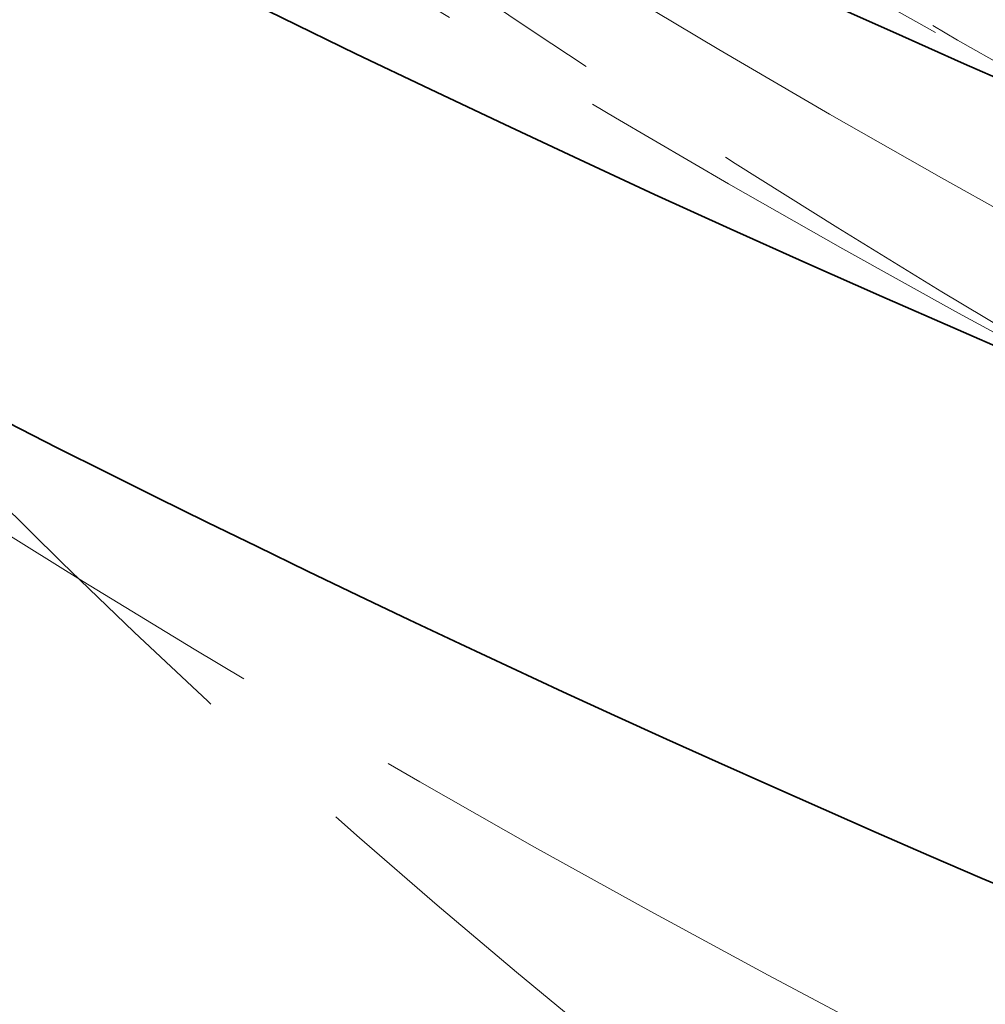
# Model space of a CAD drawing. Units: millimetres. Extents: x 0 to 2940, y 0 to 2079.
# Drawn here: x 2255 to 2276, y 1375 to 1398 of the extents above; entities that cross this region are included whole.
import ezdxf

# ---------------------------------------------------------------- set-up
doc = ezdxf.new("R2010")
doc.units = ezdxf.units.MM
doc.header["$LTSCALE"] = 7
doc.linetypes.add('DASHED', pattern=[0.2068, 0.1655, -0.0413])
doc.layers.add('Skrytá (ISO)', color=1, linetype='DASHED', lineweight=18)
doc.layers.add('Viditelná (ISO)', color=7, linetype='Continuous', lineweight=35)

msp = doc.modelspace()

# ---------------------------------------------------------------- linework, layer by layer
at = {"layer": 'Skrytá (ISO)', "ltscale": 13.00481224060059, "flags": 128}
msp.add_lwpolyline([(2182.478328238422, 1512.670587279205), (2182.591087916929, 1510.556934214449), (2182.748396814311, 1508.444449644091), (2182.950089714923, 1506.333460610294), (2183.196084010941, 1504.224280528466), (2183.486238088956, 1502.117250067528), (2183.82043393779, 1500.012658796061), (2184.198565347386, 1497.910861009744), (2184.620490704333, 1495.812153090538), (2185.086103798572, 1493.716858673916), (2185.595263016693, 1491.625311615422), (2186.147873949755, 1489.537828737151), (2186.743794984346, 1487.454720047822), (2187.382919910409, 1485.376315996287), (2188.06511891565, 1483.302933404643), (2188.790262187775, 1481.234899315053), (2189.558255317845, 1479.172527142924), (2190.36894489133, 1477.116143930421), (2191.222224698173, 1475.066066499639), (2192.117976727196, 1473.022618486054), (2193.056082967226, 1470.986113305072), (2194.03640180485, 1468.956877998857), (2195.05882703001, 1466.935236202883), (2196.12324653209, 1464.921504739247), (2197.229518697678, 1462.915997023356), (2198.377537316716, 1460.919046910753), (2199.56717257691, 1458.930971223532), (2200.798253362057, 1456.952073157034), (2202.070478743656, 1454.982584366125), (2203.38360089824, 1453.022777385942), (2204.737336598985, 1451.072890684728), (2206.131426221306, 1449.133189984242), (2207.565604240057, 1447.203917159417), (2209.039599229533, 1445.285327711945), (2210.553169266823, 1443.377677143515), (2212.106037025665, 1441.481231175886), (2213.697925179795, 1439.596221463924), (2215.328591806304, 1437.722913729387), (2216.997753678368, 1435.861549847208), (2218.70515707196, 1434.012405759213), (2220.450554163611, 1432.175723340337), (2222.233626323145, 1430.351737652133), (2224.054155229889, 1428.540724636429), (2225.911857657019, 1426.742929574846), (2227.806491681624, 1424.958614782454), (2229.737774076884, 1423.188022134187), (2231.705433417094, 1421.431407131734), (2233.709213027947, 1419.689020166753), (2235.748847384295, 1417.961120147623), (2237.824070960995, 1416.247959169346), (2239.93462413346, 1414.549785920234), (2242.080238426263, 1412.86686101201), (2244.260654214819, 1411.199436539677), (2246.475600073423, 1409.547764598236), (2248.724752946481, 1407.912096431015), (2251.007696844598, 1406.292610889197), (2253.324064457991, 1404.68950981912), (2255.673489952012, 1403.103004435512), (2258.055558812408, 1401.533265924508), (2260.469929544339, 1399.980522108447), (2262.916188371118, 1398.444943747626), (2265.393992691552, 1396.926752489761), (2267.902905495504, 1395.426112068853), (2270.44260799722, 1393.943257636282), (2273.012663284521, 1392.478352869491), (2275.61270505602, 1391.031602439307), (2278.242366895082, 1389.603211083094), (2280.901283335848, 1388.193386395975), (2283.589017368181, 1386.802292111951), (2286.305226022103, 1385.430143278277), (2289.049543462968, 1384.077154516374), (2291.821555176521, 1382.743497012373), (2294.620873201022, 1381.429360689199), (2297.44715235378, 1380.134972091685), (2300.2999840211, 1378.86050581265), (2303.178996467779, 1377.606166253448), (2306.083803207215, 1376.37214589202), (2309.014038404763, 1375.158649129717), (2311.969286071028, 1373.965858224412), (2314.94920692388, 1372.79398950087), (2317.953337769453, 1371.643221810273), (2320.981227215001, 1370.513734003806), (2324.032382563863, 1369.405647018936), (2327.106322920499, 1368.319068166371), (2330.202611643558, 1367.254143933749), (2333.320738334704, 1366.210971411711), (2336.460242750352, 1365.189676647758), (2339.620658746358, 1364.190395909459), (2342.801508377458, 1363.213234804179), (2346.002325499508, 1362.258326192796), (2349.22262036613, 1361.325785902744), (2352.46196223653, 1360.415746794903), (2355.719837762095, 1359.528321290015), (2358.995804400915, 1358.663632028892), (2362.289354704933, 1357.821794838968), (2365.600057933359, 1357.002949394499), (2368.927412538693, 1356.207201302851), (2372.270964177911, 1355.434676611525), (2375.630229005191, 1354.685504774711), (2379.004740876388, 1353.959801619842), (2382.394027746799, 1353.25768297435), (2385.797611671161, 1352.579274885736), (2389.21503240589, 1351.924706808191), (2392.645812005723, 1351.294101382525), (2396.089472525397, 1350.687567622794), (2399.545559621887, 1350.105231576497), (2403.013577648253, 1349.547222697825), (2406.492983753087, 1349.013636374076), (2409.98323508498, 1348.504520298898), (2413.483824195876, 1348.019901725805), (2416.994243637717, 1347.559814721689), (2420.513950559097, 1347.124289946753), (2424.042437511959, 1346.713354654511), (2427.579208849364, 1346.327039505166), (2431.123721719903, 1345.965402412433), (2434.675492277757, 1345.628439969624), (2438.233965870397, 1345.316210090456), (2441.798635049768, 1345.028722994996), (2445.36901597005, 1344.76603319027), (2448.944565779832, 1344.528150896348), (2452.524765229944, 1344.315130620256), (2456.109095071208, 1344.126982582061), (2459.697059656688, 1343.963751068724), (2463.28813973721, 1343.825476960515), (2466.881804262483, 1343.712163664123), (2470.477545784451, 1343.623872499955), (2474.074845053939, 1343.560617094765), (2477.673182821775, 1343.522438328826), (2481.272051639902, 1343.50937026903), (2484.870932259147, 1343.521440168889), (2488.469293629218, 1343.558678688607), (2492.066651904294, 1343.621119895076), (2495.662464232967, 1343.708794448498), (2499.256199564945, 1343.821733009077), (2502.847279645468, 1343.959887883164), (2506.43518522536, 1344.123218190488), (2510.019420657684, 1344.311645577197), (2513.599478494384, 1344.525108722886), (2517.174839486285, 1344.763553120528), (2520.74500798645, 1345.026927669783), (2524.309476546823, 1345.315143796734), (2527.867714117112, 1345.628153807731), (2531.41926045373, 1345.965896382368), (2534.963560904153, 1346.328313606929), (2538.500131622559, 1346.715330534251), (2542.028453359775, 1347.126896063997), (2545.548030468862, 1347.562952282449), (2549.058343700645, 1348.023420835756), (2552.558909209306, 1348.508254030268), (2556.049184143433, 1349.017383732203), (2559.52867285609, 1349.550748621154), (2562.996891501455, 1350.108294190094), (2566.453297228119, 1350.68994549186), (2569.89741799138, 1351.295644612736), (2573.328710939828, 1351.925343859073), (2576.746692227642, 1352.578961470329), (2580.150854406766, 1353.256442939479), (2583.540678228027, 1353.957733759493), (2586.915656243368, 1354.682758983211), (2590.275281004734, 1355.431470916982), (2593.619021461833, 1356.203757140063), (2596.946376067168, 1356.999474571508), (2600.25690227883, 1357.818473316991), (2603.55015165435, 1358.660613702255), (2606.82567575126, 1359.525739019596), (2610.083043828768, 1360.413699374689), (2613.321789742732, 1361.324351686588), (2616.541470951238, 1362.257549467657), (2619.741633111264, 1363.213146230259), (2622.921851382573, 1364.190981860002), (2626.081653720464, 1365.190923496008), (2629.220591682468, 1366.21282124395), (2632.338264030587, 1367.256504769369), (2635.434169217325, 1368.321848024764), (2638.507864700771, 1369.408711335877), (2641.558946292648, 1370.516915851525), (2644.58691539574, 1371.646344040931), (2647.591350120091, 1372.796837493046), (2650.571799072954, 1373.968241203512), (2653.527837414098, 1375.160401871313), (2656.458993098817, 1376.373186635572), (2659.364814734365, 1377.606440491929), (2662.244853878273, 1378.860023766127), (2665.098688640588, 1380.133778047117), (2667.925842551187, 1381.427561105626), (2670.725890769838, 1382.741219640638), (2673.498373052955, 1384.074596944451), (2676.24283948293, 1385.427491170729), (2678.958962578749, 1386.799665554572), (2681.646377980908, 1388.19091995299), (2684.304767059231, 1389.601022711115), (2686.933762503935, 1391.029768575923), (2689.533021898217, 1392.476936006158), (2692.102202877134, 1393.94231371057), (2694.640962499518, 1395.42567984516), (2697.148934533128, 1396.926829779022), (2699.625800295929, 1398.445535234039), (2702.071192478136, 1399.981587550496), (2704.484793187144, 1401.534758906052), (2706.866236588308, 1403.104844899356), (2709.215154634273, 1404.691643258235), (2711.531252297101, 1406.294901887689), (2713.814165217284, 1407.914424051415), (2716.06352608504, 1409.550001089699), (2718.279011844774, 1411.20139879266), (2720.460262562398, 1412.868422979011), (2722.606956657461, 1414.550833477164), (2724.71870469308, 1416.248442919213), (2726.795208691038, 1417.961007726879), (2728.836105766969, 1419.688321795465), (2730.841027135947, 1421.430179020275), (2732.809680720313, 1423.186335823029), (2734.741647580393, 1424.956618462578), (2736.636647439644, 1426.740773140578), (2738.494420673479, 1428.538544355336), (2740.31471945843, 1430.349680011852), (2742.097349076055, 1432.173880321475), (2743.842032200092, 1434.010906815962), (2745.548603614895, 1435.860452893283), (2747.216815496993, 1437.722263051748), (2748.846455426272, 1439.596061349531), (2750.43728147982, 1441.481571844807), (2751.989075336962, 1443.378539035884), (2753.501624577581, 1445.286659727425), (2754.974699079886, 1447.205688637805), (2756.408062821523, 1449.135339605131), (2757.801521084053, 1451.075340094267), (2759.154820143448, 1453.025427790144), (2760.467747579592, 1454.985313124179), (2761.740079171249, 1456.954740594683), (2762.971602498305, 1458.93342744645), (2764.162081538407, 1460.921097737654), (2765.311292070321, 1462.917495966607), (2766.41902167393, 1464.922322344656), (2767.485028426324, 1466.93533159018), (2768.509105807946, 1468.956234134596), (2769.491017796444, 1470.984757442767), (2770.430563772818, 1473.020639199625), (2771.327484112483, 1475.063600056653), (2772.181601798674, 1477.11335725865), (2772.992798820215, 1479.169553103246), (2773.761039773754, 1481.231829888077), (2774.486194846997, 1483.299870791045), (2775.16819323324, 1485.373341956609), (2775.80694052354, 1487.45189249578), (2776.402354110075, 1489.535208993151), (2776.954339583905, 1491.622950779801), (2777.462778933853, 1493.714784000189), (2777.92762495545, 1495.810388425528), (2778.348771438636, 1497.909406353452), (2778.726100372236, 1500.011527775244), (2779.05956455178, 1502.116405208604), (2779.349022363857, 1504.223711611368), (2779.594438405114, 1506.333126754751), (2779.795694664376, 1508.444292936387), (2779.952696732701, 1510.556893334178), (2780.065350201148, 1512.670587279205)], dxfattribs=at)
at = {"layer": 'Skrytá (ISO)', "ltscale": 12.9371452331543, "flags": 128}
for points in [[(2198.509851447057, 1498.135726344208), (2198.603198287139, 1496.23394890797), (2198.736562716945, 1494.332478073762), (2198.909932935358, 1492.431552309826), (2199.123273539024, 1490.53139986434), (2199.376560925709, 1488.632255798859), (2199.66975969206, 1486.734331328115), (2200.002810832489, 1484.837888767175), (2200.375726148113, 1482.943132517392), (2200.788458434462, 1481.050318080458), (2201.240972288185, 1479.159656671101), (2201.733255908161, 1477.271386757569), (2202.265238487688, 1475.385750214792), (2202.836931827881, 1473.502954850814), (2203.448276923154, 1471.623256167325), (2204.099261972387, 1469.746872192434), (2204.789839771112, 1467.874048207764), (2205.519986717093, 1466.004988614667), (2206.289667406978, 1464.139955728213), (2207.098881840765, 1462.279164169821), (2207.947547410632, 1460.422845594357), (2208.835675917697, 1458.571238470066), (2209.763214256931, 1456.724567638435), (2210.730127024981, 1454.883061347642), (2211.73639652017, 1453.04696147262), (2212.781999140263, 1451.216496261545), (2213.866887680791, 1449.391893962595), (2214.991044440076, 1447.573386230636), (2216.154439915324, 1445.761252414183), (2217.357038703184, 1443.955962636345), (2218.598651985773, 1442.157843939288), (2219.879067342975, 1440.367172264836), (2221.19804285188, 1438.584226961506), (2222.55537199293, 1436.809297597878), (2223.950836445449, 1435.042660115779), (2225.384223789321, 1433.28461430386), (2226.855309803313, 1431.535422477189), (2228.363876166748, 1429.795381017727), (2229.90971636007, 1428.064765867299), (2231.492594360926, 1426.3438631878), (2233.112309550317, 1424.632965954501), (2234.76863180645, 1422.932339889159), (2236.46134870921, 1421.242277967048), (2238.190230136804, 1419.563056129992), (2239.95507842051, 1417.894969056608), (2241.755660488259, 1416.238294392067), (2243.591769820492, 1414.593314891572), (2245.463176295415, 1412.960309903638), (2247.36967929403, 1411.339572403537), (2249.311033943147, 1409.731373223062), (2251.287036673488, 1408.13600022745), (2253.297478015216, 1406.553741281938), (2255.342133747096, 1404.984879141732), (2257.420788498734, 1403.429691452002), (2259.533218048894, 1401.888467781329), (2261.679103767401, 1400.361501104986), (2263.858062117936, 1398.849104838381), (2266.069706613896, 1397.351488492898), (2268.313621265886, 1395.868854766546), (2270.589466791778, 1394.401433610846), (2272.896853754689, 1392.949446460598), (2275.235393086525, 1391.513094097544), (2277.604743108054, 1390.092621483933), (2280.004491540778, 1388.688222361905), (2282.434273034083, 1387.300121293492), (2284.893722375648, 1385.928549574262), (2287.38245047433, 1384.573707999266), (2289.900069183995, 1383.23581725809), (2292.446211932427, 1381.91509580468), (2295.020515097692, 1380.611767203014), (2297.62258776777, 1379.326050332875), (2300.25204345606, 1378.058147892269), (2302.908514852776, 1376.808288981046), (2305.591637598414, 1375.576697589022), (2308.301020780953, 1374.3635857826), (2311.036280864073, 1373.16916136982), (2313.797072665085, 1371.993664522273), (2316.582980194592, 1370.837294531276), (2319.393646468788, 1369.700274534973), (2322.228673199955, 1368.582814044751), (2325.087703404286, 1367.48513960544), (2327.970338794063, 1366.407474355185), (2330.876054219552, 1365.349975001688), (2333.804389437169, 1364.312781219208), (2336.754869451931, 1363.296013945211), (2339.727016318574, 1362.299799227198), (2342.720363892956, 1361.324269926047), (2345.734463732608, 1360.369558902639), (2348.768808389474, 1359.435785391094), (2351.822955321643, 1358.523072032225), (2354.896420683297, 1357.6315550936), (2357.988738330289, 1356.76136062272), (2361.099436217916, 1355.912618073773), (2364.228054102594, 1355.08546030764), (2367.374102237942, 1354.279996338375), (2370.537132181492, 1353.496369246925), (2373.716660087423, 1352.73470508079), (2376.91221981159, 1351.995119667404), (2380.12334520985, 1351.277759494401), (2383.349564237498, 1350.582750609283), (2386.590393048714, 1349.910198619416), (2389.845371399912, 1349.260256825813), (2393.114044948065, 1348.63303424253), (2396.395923946794, 1348.028677357202), (2399.690542251954, 1347.447295183883), (2402.997421918282, 1346.889020583453), (2406.31612040387, 1346.353986416791), (2409.646112558985, 1345.842315324708), (2412.986879134453, 1345.354102694502), (2416.337889079983, 1344.889365559619), (2419.698623146402, 1344.448148207019), (2423.068573885653, 1344.030474483526), (2426.44723384968, 1343.636378456032), (2429.834071988193, 1343.265890784741), (2433.228604455369, 1342.919055756611), (2436.630288399801, 1342.595876778332), (2440.038663577902, 1342.296411763621), (2443.453151734912, 1342.020677745924), (2446.873292627243, 1341.768712198821), (2450.298567005724, 1341.540538969138), (2453.728432018944, 1341.336192123765), (2457.162403821083, 1341.155719356354), (2460.599974964085, 1340.999124073591), (2464.040614397658, 1340.866460782506), (2467.483814673747, 1340.757746516543), (2470.929068344296, 1340.673018749284), (2474.375879762365, 1340.612304734243), (2477.823706076547, 1340.575648758379), (2481.272051639902, 1340.563061041761), (2484.720420805492, 1340.574589278036), (2488.168270721909, 1340.61025731403), (2491.615093941096, 1340.670102623323), (2495.060406617233, 1340.754145646051), (2498.503677700027, 1340.862434075863), (2501.944328934718, 1340.994950879313), (2505.381852873249, 1341.151644956062), (2508.815730266448, 1341.332444765638), (2512.245453666258, 1341.537288987634), (2515.670539226856, 1341.766112894956), (2519.090479500189, 1342.018838133752), (2522.504755237082, 1342.295406790305), (2525.912882591714, 1342.595743917453), (2529.31435411603, 1342.919798414858), (2532.708674163089, 1343.267488521979), (2536.095323483721, 1343.638752918409), (2539.473794629866, 1344.033530283744), (2542.843627357941, 1344.451742264132), (2546.204278816538, 1344.893334352544), (2549.555253358715, 1345.35823160182), (2552.896067138653, 1345.846372691552), (2556.226200907179, 1346.357689487958), (2559.545141315677, 1346.892110450563), (2562.852422220004, 1347.449574258962), (2566.147512569866, 1348.030009372681), (2569.429916718328, 1348.633351064626), (2572.69913311789, 1349.259538014391), (2575.954648419938, 1349.908498681502), (2579.19598467921, 1350.580164932175), (2582.422628547091, 1351.274468632627), (2585.634066674967, 1351.991351869141), (2588.829773913104, 1352.730722661107), (2592.009242813447, 1353.492427707513), (2595.172048535763, 1354.276310300654), (2598.317724935906, 1355.082206919448), (2601.445853074204, 1355.909957449503), (2604.555972707071, 1356.759401776426), (2607.647647193155, 1357.630369565756), (2610.720433990547, 1358.522714329859), (2613.773890557338, 1359.436262327583), (2616.807586152736, 1360.370850037848), (2619.821054632598, 1361.326330973017), (2622.81385935557, 1362.302531391941), (2625.785581381982, 1363.299291180228), (2628.735754567685, 1364.316450223484), (2631.663930470216, 1365.353855220694), (2634.569687199617, 1366.411334134056), (2637.452573363142, 1367.48872514583), (2640.312140518323, 1368.585871548313), (2643.147954974088, 1369.702614930458), (2645.959585989648, 1370.838774737736), (2648.746555619737, 1371.994218109269), (2651.508436073845, 1373.16877300725), (2654.244799561459, 1374.362267393876), (2656.95520354067, 1375.574544561443), (2659.63919514359, 1376.805441840542), (2662.296325927751, 1378.054809336846), (2664.926148925825, 1379.322453720745), (2667.528200943947, 1380.608158667472), (2670.102164089511, 1381.911665694485), (2672.647722682624, 1383.232717596748), (2675.164513101348, 1384.571090810283), (2677.652266870259, 1385.926500876539), (2680.110597133971, 1387.298738071215), (2682.539188281737, 1388.687545229195), (2684.937724426218, 1390.092668432369), (2687.305889357391, 1391.513856983008), (2689.643320490529, 1392.9508776959), (2691.949725010402, 1394.403462720104), (2694.224740770213, 1395.871392750004), (2696.468074217163, 1397.354392695446), (2698.679363204456, 1398.852236437433), (2700.858315654431, 1400.364659957553), (2703.00454360535, 1401.891442672678), (2705.117803659159, 1403.432297569244), (2707.197685727025, 1404.987021949243), (2709.243916908103, 1406.555328799108), (2711.256140218586, 1408.136998387387), (2713.234037028299, 1409.731771805699), (2715.17727690595, 1411.339403772421), (2717.085535320806, 1412.959645599242), (2718.958475941015, 1414.592258817917), (2720.795786036961, 1416.236977706688), (2722.597105674558, 1417.893550170553), (2724.362133925309, 1419.56156059343), (2726.090690822169, 1421.240724516769), (2727.782652453403, 1422.930742151921), (2729.437865404484, 1424.631337557059), (2731.056176260883, 1426.342221163602), (2732.637449309747, 1428.063120436412), (2734.181531136549, 1429.793738993528), (2735.688280127877, 1431.533800893126), (2737.157554670319, 1433.283009753243), (2738.589195448789, 1435.041099852122), (2739.983078551552, 1436.807774807802), (2741.339026961844, 1438.582755271768), (2742.656928569049, 1440.365748268748), (2743.93661815752, 1442.156481263605), (2745.177942312729, 1443.954671501136), (2746.380777122939, 1445.760019192689), (2747.544963273066, 1447.57225180313), (2748.670359149698, 1449.391083170563), (2749.756817238864, 1451.216230539787), (2750.804190026594, 1453.047411155595), (2751.812347700597, 1454.884328636026), (2752.781113244107, 1456.726713852635), (2753.710362745391, 1458.574284050216), (2754.599942789918, 1460.426742846809), (2755.449729465956, 1462.283810893898), (2756.259557557858, 1464.14520543628), (2757.029592281269, 1466.010640312061), (2757.759904442897, 1467.879914526578), (2758.450482241622, 1469.752782798207), (2759.101325677444, 1471.629057759043), (2759.71241114813, 1473.508531601045), (2760.283738653678, 1475.390976076035), (2760.815284591854, 1477.276193596039), (2761.307037161539, 1479.163959319569), (2761.758996362735, 1481.054072251963), (2762.171138593205, 1482.946321178489), (2762.54346385295, 1484.840491477728), (2762.875960340853, 1486.73636852826), (2763.168604454678, 1488.633747928731), (2763.421396194424, 1490.532408244345), (2763.634335560092, 1492.432148480436), (2763.807398949448, 1494.332760828965), (2763.940550959137, 1496.234020448444), (2764.033826992514, 1498.135726344208)], [(2198.509860178444, 1498.135722898444), (2198.603197579319, 1496.233943096516), (2198.736571188177, 1494.332479184181), (2198.909942487977, 1492.43154966849), (2199.123285445736, 1490.531396767633), (2199.37654997389, 1488.632249339308), (2199.669756778319, 1486.734332043381), (2200.002820603119, 1484.837887758606), (2200.375738556356, 1482.943134595183), (2200.788460550466, 1481.050308224192), (2201.240972579757, 1479.159654137376), (2201.733247697712, 1477.271383897827), (2202.265236273534, 1475.385746800827), (2202.836923387997, 1473.502957683023), (2203.448283008119, 1471.623258762604), (2204.099253019044, 1469.746875623713), (2204.789830985605, 1467.874046814137), (2205.51997839076, 1466.004990840925), (2206.289669201527, 1464.139956735645), (2207.098876928158, 1462.279166278903), (2207.94755726835, 1460.422848263108), (2208.835672161827, 1458.571234819516), (2209.763201360871, 1456.724564694335), (2210.730124160993, 1454.883063009571), (2211.736402501921, 1453.046961896478), (2212.782004108643, 1451.2165002344), (2213.866890464117, 1449.391893123698), (2214.991047562653, 1447.573389462806), (2216.154437343977, 1445.761252043182), (2217.357036972483, 1443.955964940084), (2218.598661015746, 1442.15784709958), (2219.879064361653, 1440.367173843891), (2221.198037523195, 1438.58422691177), (2222.555365228105, 1436.809294920637), (2223.950832204113, 1435.042659674536), (2225.384228964212, 1433.284613132287), (2226.855310396289, 1431.535423802733), (2228.363884825889, 1429.795380039581), (2229.909719168191, 1428.064767251986), (2231.492598150926, 1426.343867243992), (2233.112306045056, 1424.632961822193), (2234.768630927711, 1422.932341272159), (2236.461342149933, 1421.242275642851), (2238.190236466744, 1419.563060231934), (2239.955086578584, 1417.894973569896), (2241.755665185891, 1416.238297593914), (2243.591774828951, 1414.593317316295), (2245.463176180911, 1412.96031140066), (2247.369668889426, 1411.339566595306), (2249.311022762303, 1409.731366573401), (2251.287031205166, 1408.135994744395), (2253.297473160485, 1406.553739791), (2255.342140587568, 1404.984882583974), (2257.420794159563, 1403.42969497356), (2259.533220050517, 1401.888468115871), (2261.679104257954, 1400.361501100553), (2263.858074013247, 1398.849110708709), (2266.069699912734, 1397.351484880389), (2268.313623270183, 1395.868855911794), (2270.589463152678, 1394.401431433577), (2272.896860873989, 1392.949450555321), (2275.235410994641, 1391.513104411745), (2277.604755370774, 1390.092628380245), (2280.004488291727, 1388.688220571669), (2282.434275668223, 1387.300122910522), (2284.89371151842, 1385.928543890471), (2287.382438963982, 1384.573701095968), (2289.900074540938, 1383.235820710102), (2292.446212900209, 1381.915097220034), (2295.02052230278, 1380.611771139778), (2297.622593060623, 1379.326053187236), (2300.252045325558, 1378.058150342064), (2302.908523303986, 1376.808293164476), (2305.591639916147, 1375.576699787481), (2308.301018206493, 1374.363582268121), (2311.03629659616, 1373.169171231903), (2313.797074075018, 1371.993665375379), (2316.582974144283, 1370.837290379799), (2319.393631875695, 1369.700268389142), (2322.228676555733, 1368.582814799297), (2325.087713416294, 1367.485145272422), (2327.97033322612, 1366.407470523868), (2330.876052154341, 1365.349973141023), (2333.804390328279, 1364.312784555852), (2336.754861633224, 1363.29601242134), (2339.727018928973, 1362.299799728662), (2342.720370772324, 1361.324274633678), (2345.734454646384, 1360.369558152413), (2348.768802705764, 1359.4357815837), (2351.822952890338, 1358.523072754392), (2354.896413300138, 1357.631553009521), (2357.988733902328, 1356.761360262875), (2361.09944060949, 1355.91261906775), (2364.228047763685, 1355.085457514715), (2367.374104875309, 1354.279996486662), (2370.537132071685, 1353.496364008868), (2373.716655722163, 1352.734701665524), (2376.91222533714, 1351.995123526145), (2380.123343231385, 1351.277761221123), (2383.349559372062, 1350.582749257553), (2386.590393429727, 1349.91019862982), (2389.845383801019, 1349.260257602359), (2393.114044371231, 1348.633033828155), (2396.395925107529, 1348.028672034374), (2399.690534109942, 1347.447290159358), (2402.997427130897, 1346.889022644915), (2406.316106485163, 1346.353987494678), (2409.646115897875, 1345.842315876898), (2412.986880191559, 1345.354102809925), (2416.337880671056, 1344.889364313005), (2419.698623152556, 1344.448150203457), (2423.068564886315, 1344.030469953415), (2426.447223715817, 1343.636376653756), (2429.834069375378, 1343.265893267684), (2433.228606767653, 1342.919049177487), (2436.630306083725, 1342.595874157199), (2440.038649085203, 1342.296411477026), (2443.453164272558, 1342.020676628785), (2446.873298239057, 1341.768713276981), (2450.298555887356, 1341.540537177143), (2453.728431006355, 1341.336194873037), (2457.162405357661, 1341.155719414801), (2460.599971816638, 1340.999119877722), (2464.040613058429, 1340.866463373729), (2467.48382150163, 1340.757745353902), (2470.929079364618, 1340.673015899276), (2474.375868408998, 1340.612308059991), (2477.823693537428, 1340.575644404957), (2481.272048538805, 1340.563061257869), (2484.72041471797, 1340.574584858041), (2488.168274293299, 1340.610258473129), (2491.615096542341, 1340.670098255513), (2495.0604108791, 1340.754150352107), (2498.503675010602, 1340.862434452561), (2501.944334159813, 1340.994953348766), (2505.381855320443, 1341.1516482587), (2508.815728627248, 1341.332446512419), (2512.245456242276, 1341.537285526915), (2515.670540784343, 1341.766112936695), (2519.090483501962, 1342.018835503653), (2522.504763416133, 1342.295401126011), (2525.912882688904, 1342.595747220759), (2529.314366623371, 1342.919793910281), (2532.708670642719, 1343.267492763204), (2536.095320050043, 1343.63876049522), (2539.473804980101, 1344.033527843077), (2542.843628051708, 1344.451742441281), (2546.204279399621, 1344.893335026579), (2549.555261185887, 1345.358236202585), (2552.896063545263, 1345.846376706045), (2556.226200210321, 1346.357687009992), (2559.545144188417, 1346.892108265835), (2562.85242679629, 1347.449570749458), (2566.147515027651, 1348.03000886546), (2569.429916601425, 1348.633353153439), (2572.69913367966, 1349.259537623699), (2575.954650840236, 1349.908496483689), (2579.195981815723, 1350.58016361313), (2582.422622754524, 1351.274469682204), (2585.634064248164, 1351.991352238481), (2588.829771920048, 1352.730721847394), (2592.009251205263, 1353.49242730076), (2595.172054277759, 1354.276306645452), (2598.317727754606, 1355.082211619111), (2601.445858521322, 1355.909952623354), (2604.555976067579, 1356.759398623865), (2607.647655708371, 1357.63036696622), (2610.720438047123, 1358.522709454626), (2613.7738988556, 1359.436257058865), (2616.807578737226, 1360.370851363078), (2619.82104745012, 1361.326333623679), (2622.813871745576, 1362.302526393573), (2625.785583663319, 1363.299290090992), (2628.735752961467, 1364.316452345592), (2631.663931813969, 1365.353854610935), (2634.569681415242, 1366.411336537386), (2637.45256851658, 1367.488727491231), (2640.312136728232, 1368.585874133363), (2643.14796737884, 1369.702607369545), (2645.959577930782, 1370.838779265151), (2648.746541148998, 1371.994225933276), (2651.50844692583, 1373.168766258975), (2654.244814227068, 1374.36225995603), (2656.955214314242, 1375.574538895816), (2659.639187790777, 1376.805444662478), (2662.29633056266, 1378.054806294568), (2664.926137541097, 1379.322459925313), (2667.528186267482, 1380.608167504421), (2670.102174070627, 1381.911660257922), (2672.647707970277, 1383.232726216071), (2675.164512194821, 1384.571091617932), (2677.652263093182, 1385.926502777811), (2680.110591671819, 1387.298741121125), (2682.539198172406, 1388.687539491776), (2684.937735802818, 1390.092661498679), (2687.305882321425, 1391.513861052358), (2689.64333768801, 1392.950867433458), (2691.949732815072, 1394.403458608518), (2694.224743393789, 1395.871390746585), (2696.468071263209, 1397.354394172092), (2698.67936972517, 1398.852232546142), (2700.858293584923, 1400.364673771559), (2703.004562560621, 1401.891431362249), (2705.117788182245, 1403.432306073625), (2707.19769167136, 1404.987015661312), (2709.243906195582, 1406.555335937707), (2711.25613990254, 1408.136997580741), (2713.234037530374, 1409.731769458851), (2715.177275521969, 1411.339404751911), (2717.085530320207, 1412.959649826415), (2718.958478367976, 1414.592254455548), (2720.795787544457, 1416.236977026516), (2722.597101674254, 1417.893548939276), (2724.362120607513, 1419.561564683521), (2726.090690158399, 1421.240721029733), (2727.782648034141, 1422.930743799999), (2729.437866653541, 1424.631337984525), (2731.056171696539, 1426.342222725154), (2732.637453622871, 1428.063119845838), (2734.181532098833, 1429.793738334919), (2735.688273986347, 1431.533800280063), (2737.157551704215, 1433.283010671479), (2738.589191389143, 1435.041102275213), (2739.983077030457, 1436.807776544201), (2741.339022737571, 1438.582756157556), (2742.656930540748, 1440.365749181892), (2743.936608535758, 1442.156488582957), (2745.177946725571, 1443.954668933741), (2746.380782817419, 1445.760016056331), (2747.544960075408, 1447.57225230211), (2748.670356931987, 1449.391082594718), (2749.756822664909, 1451.216229218972), (2750.804194524636, 1453.047407779442), (2751.812345386739, 1454.884330077163), (2752.78111250168, 1456.726715123393), (2753.710368745027, 1458.574284939235), (2754.599945353599, 1460.42674156907), (2755.449715202963, 1462.283810440687), (2756.259550711922, 1464.145196544294), (2757.02958387524, 1466.010639442814), (2757.759899492053, 1467.879909886803), (2758.450488427003, 1469.752783085814), (2759.10133043098, 1471.629065037632), (2759.712404341334, 1473.508527678255), (2760.283737104584, 1475.390976478039), (2760.815272389744, 1477.276187173966), (2761.30703714333, 1479.163961829704), (2761.758998175405, 1481.054072514383), (2762.171135236855, 1482.946315005721), (2762.543463246906, 1484.840488093828), (2762.875961042912, 1486.736363714703), (2763.16860837576, 1488.633744459441), (2763.421396110092, 1490.532408944285), (2763.634339165137, 1492.432155959345), (2763.80739278043, 1494.332757704335), (2763.940548734151, 1496.234023450594), (2764.033821488759, 1498.135731550651)]]:
    msp.add_lwpolyline(points, dxfattribs=at)
at = {"layer": 'Skrytá (ISO)', "ltscale": 13.02625560760498, "flags": 128}
for points in [[(2172.485625368931, 1495.195205284993), (2172.782287353882, 1493.066169307068), (2173.122274629899, 1490.939868998795), (2173.505419120343, 1488.816589043475), (2173.931588830449, 1486.696627351768), (2174.400628167636, 1484.580295724802), (2174.912357484742, 1482.467878976462), (2175.466656357527, 1480.359674886824), (2176.063345595594, 1478.255992114044), (2176.70229274741, 1476.157114944576), (2177.383330649873, 1474.063355310131), (2178.106303253634, 1471.975007980945), (2178.871066536637, 1469.892364187432), (2179.677464906302, 1467.815732324033), (2180.525354340573, 1465.74540702785), (2181.414555192287, 1463.681676519455), (2182.344935466678, 1461.624852336265), (2183.316339571167, 1459.575229245962), (2184.328599429114, 1457.533098745228), (2185.381583502523, 1455.498772368925), (2186.475111687463, 1453.4725315268), (2187.609052445936, 1451.454691160405), (2188.783249728595, 1449.445539226598), (2189.99754794286, 1447.445384119819), (2191.2517669848, 1445.454500436437), (2192.545805156262, 1443.473216413203), (2193.879488595346, 1441.501820205399), (2195.252637654888, 1439.540596626907), (2196.665025492097, 1437.589773105326), (2198.11634731517, 1435.649543865452), (2199.606375367777, 1433.720146560054), (2201.134798159322, 1431.801789111081), (2202.701352308367, 1429.894695941393), (2204.305804273324, 1427.999108175738), (2205.94783677833, 1426.115230394667), (2207.627198012476, 1424.243290297149), (2209.343594754482, 1422.383505824223), (2211.096799248019, 1420.536111221968), (2212.88651827181, 1418.701331244802), (2214.712494229681, 1416.879383436918), (2216.574421416294, 1415.070475654974), (2218.472057612167, 1413.274850824997), (2220.405145221127, 1411.492733304559), (2222.373372752573, 1409.724327608918), (2224.376500879656, 1407.969878334803), (2226.414250844249, 1406.229591336615), (2228.486359264919, 1404.503704663972), (2230.592538705649, 1402.792425972555), (2232.732528677634, 1401.095991575991), (2234.90604753012, 1399.414609064671), (2237.112853043624, 1397.748524771313), (2239.352665013706, 1396.097952231692), (2241.625196004349, 1394.463102508179), (2243.930161472166, 1392.844198553911), (2246.26734903752, 1391.241489776738), (2248.636410861547, 1389.655167896009), (2251.037041429286, 1388.085458230721), (2253.468812231434, 1386.532493134006), (2255.931413766075, 1384.996479334322), (2258.424441488093, 1383.477569412916), (2260.94753823838, 1381.975946512707), (2263.500298929452, 1380.491756727065), (2266.08239117994, 1379.025196125398), (2268.693432781815, 1377.576424866813), (2271.333020365089, 1376.145601640693), (2274.000843885479, 1374.732926687612), (2276.696473748945, 1373.338543231768), (2279.419578749251, 1371.962639823945), (2282.169754070096, 1370.605369208142), (2284.946664166298, 1369.26692253913), (2287.749905667872, 1367.947455099601), (2290.579121867685, 1366.647142947847), (2293.433932004019, 1365.366155595045), (2296.313979369739, 1364.104662286107), (2299.218880310497, 1362.86284108158), (2302.148256957209, 1361.640846129895), (2305.101752602737, 1360.438860302722), (2308.079007647319, 1359.257064801028), (2311.079617274653, 1358.095612368814), (2314.103224777605, 1356.95467906437), (2317.149476341672, 1355.834439209995), (2320.217967150555, 1354.735052363067), (2323.308355873807, 1353.656709743647), (2326.420157767025, 1352.599559877334), (2329.552934367897, 1351.563733733954), (2332.706216460733, 1350.54930811297), (2335.879577153745, 1349.556400226871), (2339.072559715302, 1348.585110586255), (2342.284694929712, 1347.635529617343), (2345.515555905188, 1346.707764312555), (2348.76469169536, 1345.801921930579), (2352.031633084536, 1344.918086084255), (2355.315953180931, 1344.056367172694), (2358.61719525291, 1343.216872519874), (2361.934895870047, 1342.399678859967), (2365.268640624611, 1341.604927116599), (2368.617923762271, 1340.832663830983), (2371.982349144619, 1340.083039945837), (2375.361447099196, 1339.356125449796), (2378.754755109108, 1338.652034545508), (2382.16184004054, 1337.970860666481), (2385.582262517644, 1337.312707534132), (2389.015542210972, 1336.677675922776), (2392.461245529942, 1336.065855861783), (2395.918916199688, 1335.477364892648), (2399.388120629626, 1334.91229645143), (2402.868401631356, 1334.370737424525), (2406.359302930015, 1333.852808760115), (2409.860379364493, 1333.358607431531), (2413.371173746392, 1332.888223731859), (2416.891229344079, 1332.441761578387), (2420.419969153008, 1332.019264899334), (2423.956945271465, 1331.620748922803), (2427.501651031582, 1331.246243161662), (2431.053638074874, 1330.895749219807), (2434.612364108367, 1330.569290193579), (2438.177404828162, 1330.266877640674), (2441.748241082329, 1329.988520769511), (2445.324390257583, 1329.734259046762), (2448.905379940859, 1329.504084122521), (2452.49072751887, 1329.298032056769), (2456.079949008028, 1329.116104850252), (2459.672549310986, 1328.9583182585), (2463.268045357692, 1328.824701530668), (2466.865953621324, 1328.715263478326), (2470.465814172874, 1328.630012649332), (2474.067120344476, 1328.568981963244), (2477.669388152539, 1328.532166607428), (2481.272134983778, 1328.519602641865), (2484.874888881895, 1328.531298747545), (2488.477166320066, 1328.567263736039), (2492.078460630426, 1328.627527120216), (2495.678299856675, 1328.712090767689), (2499.27620092876, 1328.820980520921), (2502.871692347151, 1328.954215278418), (2506.464278557733, 1329.111800578196), (2510.053464463165, 1329.293755582476), (2513.638790591205, 1329.500105870006), (2517.219677653469, 1329.730820434605), (2520.795674550868, 1329.985825948319), (2524.366271874925, 1330.265070178787), (2527.931041667598, 1330.568462503448), (2531.489474520412, 1330.895950689941), (2535.041142475323, 1331.247440709015), (2538.585548151148, 1331.622893821934), (2542.122252019318, 1332.022222943404), (2545.650755785116, 1332.445355272903), (2549.170620376742, 1332.892220756032), (2552.681347956245, 1333.362756809783), (2556.182486967765, 1333.856883295375), (2559.673575198459, 1334.374537232952), (2563.15413795142, 1334.915648964962), (2566.623688959221, 1335.48014555775), (2570.081800720586, 1336.067956826336), (2573.527963370271, 1336.679016914154), (2576.96173783648, 1337.313252360118), (2580.382643408659, 1337.970586759866), (2583.79022898772, 1338.650943378756), (2587.183985621955, 1339.354287015321), (2590.563496467077, 1340.080506478834), (2593.928252571377, 1340.829559754452), (2597.27781440629, 1341.60136657026), (2600.611678120219, 1342.395861003128), (2603.929433339287, 1343.212952233344), (2607.230559084498, 1344.05259156582), (2610.514597786348, 1344.914688708275), (2613.781048866277, 1345.799099332471), (2617.029523264387, 1346.705667640648), (2620.259620807026, 1347.63425499652), (2623.470940407003, 1348.584698922081), (2626.663058749618, 1349.556878075654), (2629.835574747682, 1350.550626572545), (2632.988111368587, 1351.565795295237), (2636.120233270343, 1352.60225281512), (2639.231542372581, 1353.659838324249), (2642.321635494827, 1354.738414922967), (2645.390100436135, 1355.837837294742), (2648.436568270831, 1356.957934083834), (2651.460583522699, 1358.098592826302), (2654.461754125018, 1359.259656054322), (2657.439700038358, 1360.440966166941), (2660.394000041307, 1361.642376244132), (2663.324271087612, 1362.863737234947), (2666.230057701056, 1364.104929862067), (2669.11101109019, 1365.365770618457), (2671.966677282209, 1366.646144468519), (2674.796690358262, 1367.945881726572), (2677.600616479769, 1369.264851799036), (2680.378088224468, 1370.602880758511), (2683.128674008894, 1371.959849484029), (2685.851959376986, 1373.335604593137), (2688.547557523962, 1374.729998353997), (2691.215053242056, 1376.14287696664), (2693.854043590909, 1377.574060402823), (2696.464239993819, 1379.023314970501), (2699.045294974821, 1380.490457893293), (2701.596931232797, 1381.975268555261), (2704.11882499661, 1383.477550605241), (2706.610675636168, 1384.997093804146), (2709.072157501069, 1386.533704163712), (2711.502971840487, 1388.087172488642), (2713.902817648478, 1389.657291737783), (2716.271393919096, 1391.243848056603), (2718.608351860893, 1392.846661344757), (2720.913415112384, 1394.465511508201), (2723.186284171035, 1396.100185527436), (2725.426610245398, 1397.750506708804), (2727.634140115035, 1399.416230850276), (2729.808527995318, 1401.097186334946), (2731.94946837007, 1402.793153396503), (2734.05663859571, 1404.50394312343), (2736.129765317577, 1406.22933027837), (2738.168519878444, 1407.969119202995), (2740.17260277578, 1409.723103691183), (2742.141717513875, 1411.491072393493), (2744.075512294457, 1413.272843539521), (2745.973707749216, 1415.06819536516), (2747.836007382445, 1416.876916520972), (2749.662062402692, 1418.698826906611), (2751.451616582698, 1420.533687463365), (2753.204321131012, 1422.381341937713), (2754.919942961421, 1424.241578263293), (2756.598301283449, 1426.114108837687), (2758.239157910775, 1427.998694402482), (2759.842320939165, 1429.895071330114), (2761.407592450747, 1431.802965839518), (2762.934791655044, 1433.722090328276), (2764.423669251977, 1435.652229512829), (2765.874061578474, 1437.593075156028), (2767.285753589257, 1439.54437411154), (2768.658553380096, 1441.505859345111), (2769.992239892069, 1443.477277776975), (2771.286632791469, 1445.458348615541), (2772.541487421558, 1447.448822451447), (2773.756653060091, 1449.448424976197), (2774.931896164086, 1451.456879398886), (2776.067025742848, 1453.473945933672), (2777.161831394442, 1455.499333901729), (2778.21611611453, 1457.53280017709), (2779.229681528465, 1459.574057354487), (2780.202306577327, 1461.622855760842), (2781.133828968346, 1463.67892803162), (2782.023992017493, 1465.742011263837), (2782.87263297523, 1467.811824468752), (2783.679542809926, 1469.888121246843), (2784.444511576414, 1471.970624543491), (2785.167329786296, 1474.059070928279), (2785.847835146801, 1476.153189629985), (2786.486027352489, 1478.25254452816), (2787.081837131549, 1480.356782043836), (2787.635183184873, 1482.465558951245), (2788.145985126895, 1484.578549052962), (2788.614103349122, 1486.695433625502), (2789.039480150267, 1488.815865772693), (2789.42198794913, 1490.939526637919), (2789.761545903374, 1493.066083212926), (2790.058049572847, 1495.195202753177)], [(2172.485625714917, 1495.19520848859), (2172.782282208719, 1493.066170815377), (2173.122260605169, 1490.939868713597), (2173.505419290856, 1488.816591751832), (2173.931593050133, 1486.696636312043), (2174.400628468471, 1484.580291962813), (2174.912372131342, 1482.467875526239), (2175.4666588231, 1480.359676570903), (2176.063346930335, 1478.255988072076), (2176.702294839634, 1476.157120038477), (2177.383325534234, 1474.063355225309), (2178.106309201842, 1471.97500704798), (2178.871068825694, 1469.892365075072), (2179.677474593497, 1467.815729095235), (2180.525349488486, 1465.745405710499), (2181.414563698369, 1463.681674269376), (2182.344940206382, 1461.624851593966), (2183.316337399112, 1459.575230659538), (2184.328601862034, 1457.533101034675), (2185.381580180617, 1455.498765914718), (2186.475118940332, 1453.472538715072), (2187.609052925535, 1451.454691970874), (2188.783252323931, 1449.445545910911), (2189.997546019315, 1447.445383290385), (2191.2517746966, 1445.454500491259), (2192.545814444052, 1443.473217742316), (2193.879482344348, 1441.501821205452), (2195.252630883518, 1439.540597042558), (2196.665018138652, 1437.589773501812), (2198.116360882927, 1435.649551577878), (2199.606369988962, 1433.720142485485), (2201.134803533849, 1431.801788099568), (2202.701360589087, 1429.894699634857), (2204.305805132326, 1427.999112152909), (2205.94781853339, 1426.115223241695), (2207.627188372164, 1424.243284996219), (2209.343613720148, 1422.383512037899), (2211.096805449963, 1420.536112174779), (2212.886515738138, 1418.701330688479), (2214.712490860646, 1416.879375387043), (2216.574423988429, 1415.070474518647), (2218.472055496901, 1413.274846111399), (2220.405137562592, 1411.492728633546), (2222.373381058123, 1409.724333299816), (2224.376493905831, 1407.969873028287), (2226.414254834764, 1406.229594803925), (2228.486351115304, 1404.503703028083), (2230.592537874263, 1402.792427652281), (2232.732523033979, 1401.095988407975), (2234.906061721264, 1399.414618653375), (2237.112864808736, 1397.74852960321), (2239.35266087069, 1396.097949505659), (2241.625185857121, 1394.463095537159), (2243.930169817465, 1392.844201907592), (2246.267345751435, 1391.241487496739), (2248.636408305115, 1389.655166074349), (2251.037020409083, 1388.085445874299), (2253.468817703834, 1386.532496379377), (2255.931413702768, 1384.99647940732), (2258.424444415163, 1383.477571041378), (2260.94752187928, 1381.975937357648), (2263.500306259809, 1380.491760933381), (2266.082386545954, 1379.025193898541), (2268.693422533621, 1377.576419043296), (2271.333026445462, 1376.145605743975), (2274.000835765896, 1374.732922418775), (2276.696484660279, 1373.338549622226), (2279.419564514913, 1371.962631286945), (2282.169757437195, 1370.605371388449), (2284.946651863148, 1369.266915562701), (2287.749908510642, 1367.947456287642), (2290.579117290841, 1366.647138347562), (2293.433934496195, 1365.36615677542), (2296.313976590382, 1364.10466146554), (2299.218877738759, 1362.862839785828), (2302.148251454723, 1361.640843333955), (2305.101758456145, 1360.438864587859), (2308.079009306143, 1359.257067068624), (2311.079617518118, 1358.095612593987), (2314.103243809939, 1356.954686828508), (2317.149475142489, 1355.834436259825), (2320.217975183919, 1354.735055069222), (2323.308345646511, 1353.656705074436), (2326.420146938633, 1352.599554906584), (2329.552936518376, 1351.563730613165), (2332.706224639361, 1350.54931395472), (2335.879568759678, 1349.556396911859), (2339.072549939654, 1348.585105532082), (2342.284690234026, 1347.635528389307), (2345.515558902001, 1346.707767684213), (2348.76467799832, 1345.801911990717), (2352.031634483865, 1344.91808735632), (2355.315956313933, 1344.056368728186), (2358.617200946615, 1343.216875340436), (2361.934896337209, 1342.399682140232), (2365.268635347156, 1341.604918581765), (2368.617928230078, 1340.832669832265), (2371.982350145741, 1340.083041499097), (2375.361446751119, 1339.356128969559), (2378.754763703185, 1338.652034444327), (2382.161846658911, 1337.970856717389), (2385.582258976947, 1337.312704802798), (2389.015540413707, 1336.677674087853), (2392.461242526724, 1336.065856553162), (2395.918922774088, 1335.477368026158), (2399.388132713329, 1334.912290267383), (2402.868400299747, 1334.370739104268), (2406.359300693106, 1333.852809924112), (2409.86038545094, 1333.358608334281), (2413.371182528545, 1332.888226315383), (2416.891231682335, 1332.441762661404), (2420.419978259783, 1332.019268472684), (2423.956950216187, 1331.62075396929), (2427.501663705726, 1331.246242998045), (2431.05362308146, 1330.895745779018), (2434.612368099805, 1330.569286159033), (2438.177403113821, 1330.266870951469), (2441.748244277689, 1329.98852400315), (2445.324395944468, 1329.734258940833), (2448.905386069457, 1329.504089391275), (2452.490730806833, 1329.298032387921), (2456.079946310778, 1329.116098150839), (2459.672548735468, 1328.958317340233), (2463.268042433966, 1328.824706989548), (2466.865955361569, 1328.715263692095), (2470.465815473573, 1328.630011294698), (2474.067115321922, 1328.568977050872), (2477.669382861913, 1328.532171180683), (2481.272146048843, 1328.5196039042), (2484.874897434654, 1328.531299068246), (2488.477164974645, 1328.56726689289), (2492.078453021877, 1328.627524411577), (2495.678301332764, 1328.712088657754), (2499.276202459249, 1328.820980071556), (2502.871684356629, 1328.954212279739), (2506.464274980202, 1329.111798909061), (2510.053466881911, 1329.293760399656), (2513.638788017053, 1329.500110378281), (2517.219671931984, 1329.730818184734), (2520.795658383116, 1329.985825905298), (2524.36627532575, 1330.265068812879), (2527.931038914062, 1330.568458333556), (2531.489477103349, 1330.895943366992), (2535.041153252262, 1331.247445559335), (2538.585548111625, 1331.622893370111), (2542.122248642325, 1332.022222072226), (2545.650759197422, 1332.445353311828), (2549.170607732213, 1332.892218955133), (2552.68134580423, 1333.362750868356), (2556.182489567651, 1333.856884324403), (2559.673578778893, 1334.374537562733), (2563.154129592132, 1334.915656076319), (2566.623693564901, 1335.480141071172), (2570.081798652498, 1336.067958480402), (2573.527972810217, 1336.6790163234), (2576.961743993358, 1337.313243059692), (2580.382651958332, 1337.970580775563), (2583.790224660439, 1338.65094771047), (2587.183990054972, 1339.354282544009), (2590.563487898347, 1340.080510329017), (2593.928246145862, 1340.829562931708), (2597.277816355047, 1341.601361998233), (2600.611685177288, 1342.395856428253), (2603.929439573469, 1343.21294742778), (2607.230548493299, 1344.052600929923), (2610.514592997105, 1344.914687480492), (2613.781047935152, 1345.799094658743), (2617.029529771121, 1346.705662350283), (2620.259637267013, 1347.634244067476), (2623.470933781477, 1348.584703542755), (2626.663065280987, 1349.556870441658), (2629.835583323073, 1350.550625530065), (2632.988122073092, 1351.565791660134), (2636.120233088574, 1352.602249597746), (2639.231538733757, 1353.659842635195), (2642.321625969526, 1354.738420878158), (2645.390120110398, 1355.837825915586), (2648.436563863065, 1356.957936810011), (2651.460576641487, 1358.098595150387), (2654.461754257385, 1359.259656152421), (2657.439716124718, 1360.440954591687), (2660.394007900459, 1361.642371234063), (2663.324272600801, 1362.863737448434), (2666.230058832995, 1364.104928890642), (2669.111003712679, 1365.365773522884), (2671.966685349895, 1366.646140187624), (2674.79669365581, 1367.945880693883), (2677.600624442146, 1369.26484685068), (2680.37809712286, 1370.602876840277), (2683.128657354927, 1371.95985824193), (2685.851949629678, 1373.33560964944), (2688.547544681462, 1374.730005866978), (2691.215056761247, 1376.142875282575), (2693.854042589554, 1377.574060762692), (2696.464245307684, 1379.023311809213), (2699.045299726366, 1380.490455053594), (2701.596935434052, 1381.975266239874), (2704.11883499912, 1383.477545065372), (2706.610680436768, 1384.997090908033), (2709.072153854391, 1386.533706605717), (2711.50298567021, 1388.087164974839), (2713.90281078715, 1389.657296106775), (2716.27138211931, 1391.243855145737), (2718.608357434282, 1392.846658130509), (2720.913421052169, 1394.465509176462), (2723.186279420172, 1396.100191107157), (2725.426609482697, 1397.750507186294), (2727.634123587502, 1399.416240237437), (2729.80852670665, 1401.097185859231), (2731.949450055215, 1402.793161793805), (2734.056651710285, 1404.503936386293), (2736.129762886937, 1406.229330785511), (2738.168538711982, 1407.96910822656), (2740.172613350774, 1409.723098374979), (2742.141718327888, 1411.491071279246), (2744.075511410914, 1413.272842978145), (2745.973721174148, 1415.068188630189), (2747.8360024349, 1416.876915757435), (2749.662071966348, 1418.698819958533), (2751.451605237759, 1420.533696832131), (2753.20432492287, 1422.381341976874), (2754.919959595976, 1424.241568024858), (2756.598290936403, 1426.114112661013), (2758.239136026826, 1427.998706756892), (2759.842329651602, 1429.895067557291), (2761.407606285582, 1431.802956593966), (2762.934777110887, 1433.722101331779), (2764.423682812429, 1435.652222422215), (2765.874075566739, 1437.593064363585), (2767.285754754817, 1439.544375060888), (2768.658549260459, 1441.505864945539), (2769.992246663549, 1443.47727851585), (2771.286628643411, 1445.458346643372), (2772.541494581045, 1447.448824046484), (2773.756655658572, 1449.448421156601), (2774.931899455874, 1451.456879065345), (2776.067025353952, 1453.473945677714), (2777.16182683325, 1455.499338238504), (2778.216115075884, 1457.532797839336), (2779.22967766174, 1459.574062165139), (2780.202313971817, 1461.622858680779), (2781.133823387117, 1463.678931884565), (2782.023993487525, 1465.742009241359), (2782.872635455157, 1467.811828436093), (2783.679536869898, 1469.88812034032), (2784.444508913867, 1471.97062604566), (2785.167339166946, 1474.059073016976), (2785.847827010138, 1476.153188719132), (2786.486019647911, 1478.252543909288), (2787.081846273562, 1480.356777478388), (2787.635188875914, 1482.465558977578), (2788.145976648261, 1484.578547737939), (2788.614115181663, 1486.695430344063), (2789.039474663827, 1488.81586612703), (2789.421996089163, 1490.939528044675), (2789.761537844263, 1493.066082241457), (2790.058052724655, 1495.19520848859)]]:
    msp.add_lwpolyline(points, dxfattribs=at)
at = {"layer": 'Skrytá (ISO)', "ltscale": 12.99233627319336}
msp.add_ellipse((2481.271839219785, 1531.797622645297), major_axis=(-281.3738971649826, -1.636690782902406e-11), ratio=0.5773502691896242, dxfattribs=at)
at = {"layer": 'Skrytá (ISO)', "ltscale": 12.99089908599854}
msp.add_ellipse((2481.271839219785, 1520.206834197059), major_axis=(-296.307813931636, -1.722177955798543e-11), ratio=0.5773502691896243, dxfattribs=at)
at = {"layer": 'Skrytá (ISO)', "ltscale": 13.06325531005859}
msp.add_ellipse((2481.271839219785, 1515.922841044056), major_axis=(-294.9484999999955, -1.767253010598324e-11), ratio=0.5773502691896256, dxfattribs=at)
at = {"layer": 'Skrytá (ISO)', "ltscale": 13.0156307220459}
msp.add_ellipse((2481.271839219785, 1515.922841044056), major_axis=(-290.8744999999992, -1.691091711109038e-11), ratio=0.5773502691896245, dxfattribs=at)
at = {"layer": 'Skrytá (ISO)', "ltscale": 13.10875415802002}
msp.add_ellipse((2481.271839219785, 1515.922841044056), major_axis=(-280.8749999999993, -1.632027846198979e-11), ratio=0.5773502691896245, dxfattribs=at)
at = {"layer": 'Skrytá (ISO)', "ltscale": 13.06298065185547}
for centre in [(2481.271839219785, 1518.066144568991), (2481.271839219785, 1515.922841044056)]:
    msp.add_ellipse(centre, major_axis=(-273.8749999999995, -1.641353719605831e-11), ratio=0.5773502691896254, dxfattribs=at)
at = {"layer": 'Skrytá (ISO)', "ltscale": 13.01515007019043}
msp.add_ellipse((2481.271839219785, 1518.066144568991), major_axis=(-266.8749999999995, -1.597832977040525e-11), ratio=0.5773502691896255, dxfattribs=at)
at = {"layer": 'Skrytá (ISO)', "ltscale": 12.98950099945068}
for centre, major_axis, ratio in [((2481.271839219785, 1462.340252920674), (-281.3124999999995, -1.731503829205394e-11), 0.5773502691896265), ((2481.271839219785, 1462.340252920673), (-281.3124999999995, -1.686428774405613e-11), 0.5773502691896256)]:
    msp.add_ellipse(centre, major_axis=major_axis, ratio=ratio, dxfattribs=at)
at = {"layer": 'Skrytá (ISO)', "ltscale": 13.00355434417725}
msp.add_ellipse((2481.271839219785, 1462.340252920674), major_axis=(-275.6249999999997, -1.243449787580175e-13), ratio=0.5773502691896257, dxfattribs=at)
at = {"layer": 'Skrytá (ISO)', "ltscale": 13.04211330413818}
msp.add_ellipse((2481.271839219785, 1462.340252920673), major_axis=(-273.4374999999993, -1.639799407371357e-11), ratio=0.5773502691896254, dxfattribs=at)
at = {"layer": 'Skrytá (ISO)', "ltscale": 13.0786190032959}
msp.add_ellipse((2481.271839219785, 1462.340252920674), major_axis=(-262.1499999999997, -1.554312234475219e-13), ratio=0.5773502691896257, dxfattribs=at)
at = {"layer": 'Skrytá (ISO)', "ltscale": 13.07979583740234}
msp.add_ellipse((2481.271839219785, 1545.929090393149), major_axis=(325.3066249999985, 1.957656259321539e-11), ratio=0.5773502691896255, start_param=3.548298787253607, end_param=5.876479173514907, dxfattribs=at)
at = {"layer": 'Viditelná (ISO)'}
for centre, major_axis, ratio in [((2481.271839219785, 1551.644566459644), (-338.0982499999973, -2.026823153755686e-11), 0.5773502691896255), ((2481.271839219785, 1551.644566459644), (-329.3482499999973, -1.964650664376677e-11), 0.5773502691896255), ((2481.271839219785, 1548.072393918085), (-297.4999999999993, -1.729949516970919e-11), 0.5773502691896245), ((2481.271839219785, 1551.644566459644), (-290.5988749999972, -1.689537398874564e-11), 0.5773502691896243), ((2481.271839219785, 1551.644566459653), (-283.6287322162698, 4.17721413015215e-13), 0.5773502691896244), ((2481.271839219785, 1551.644566459644), (-283.4999999999993, -1.647570968543732e-11), 0.5773502691896245)]:
    msp.add_ellipse(centre, major_axis=major_axis, ratio=ratio, dxfattribs=at)
for centre, major_axis, ratio, start_param, end_param in [((2481.271839219785, 1548.451044207489), (-342.0094999999984, -7.771561172376096e-14), 0.5773502691896252, 5.497787143782142, 10.21017612416683), ((2481.271839219785, 1545.92909039315), (-300.1249999999997, -9.325873406851315e-14), 0.5773502691896254, 5.493404347471665, 10.21455892047725), ((2481.271839219785, 1548.072393918085), (-293.1249999999994, 4.507505479978137e-13), 0.5773502691896244, 5.862612450243351, 9.845350817705613), ((2481.271839219785, 1537.355876293408), (-343.4374999999997, -6.139533326177116e-13), 0.5773502691896261, 6.208809073662232, 9.499154194286731), ((2481.271839219785, 1537.355876293408), (-343.4374999999996, -8.743006318923108e-14), 0.5773502691896255, 6.208809073662233, 9.49915419428673), ((2481.271839219785, 1462.340252920674), (-341.2499999999992, -5.843242556480278e-13), 0.5773502691896266, 0.01683667118960752, 3.124755982400188)]:
    msp.add_ellipse(centre, major_axis=major_axis, ratio=ratio, start_param=start_param, end_param=end_param, dxfattribs=at)

doc.saveas('drawing.dxf')
